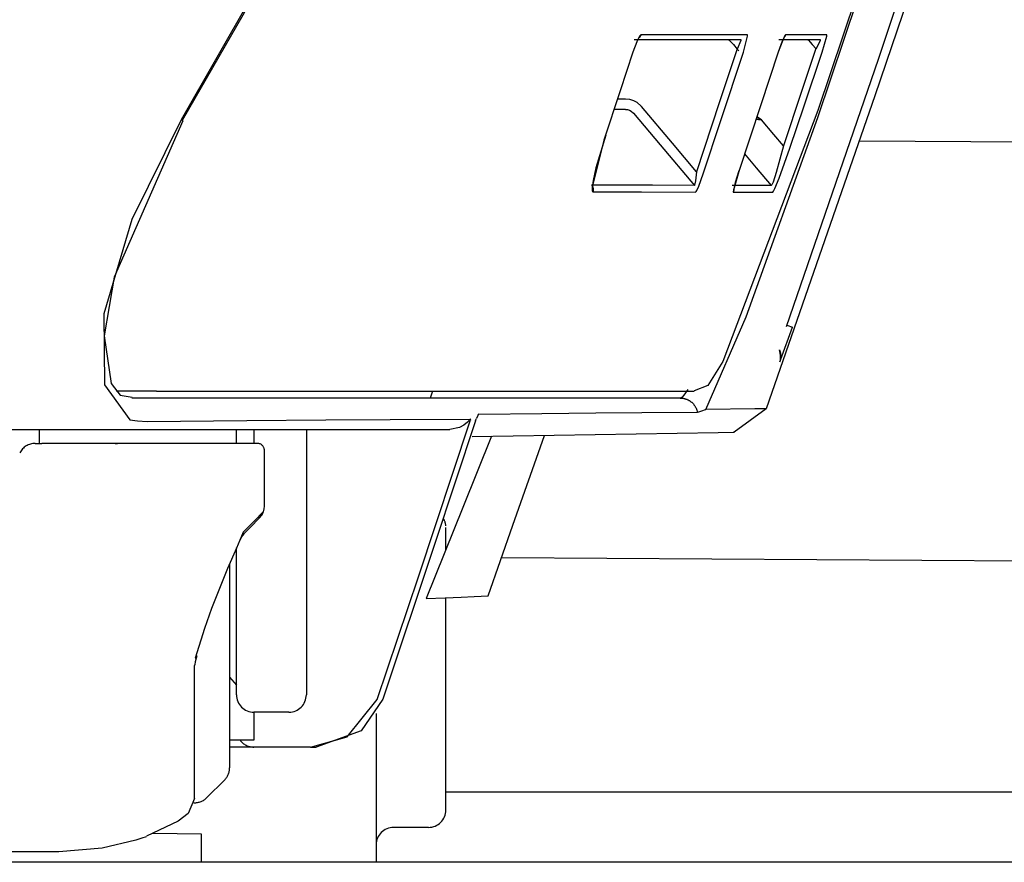
# Model space of a CAD drawing. Units: millimetres. Extents: x -395 to -10, y 7 to 253991.
# Drawn here: x -53 to -51, y 97 to 98 of the extents above; entities that cross this region are included whole.
import ezdxf

# ---------------------------------------------------------------- set-up
doc = ezdxf.new("R2010")
doc.units = ezdxf.units.MM
doc.linetypes.add('PHANTOM', pattern=[15, 7.5, -1.5, 1.5, -1.5, 1.5, -1.5])

# ---------------------------------------------------------------- blocks, each defined once
blk = doc.blocks.new('VIS-UWFFB_R0022')
at = {"color": 112, "linetype": 'PHANTOM'}
for p, q in [((-51.8223, 98.2576), (-51.8109, 98.2576)), ((-52.4455, 98.2267), (-52.4473, 98.2277)), ((-51.5796, 97.9337), (-51.5718, 97.9309)), ((-52.483, 97.8392), (-52.5407, 97.8392)), ((-52.6504, 97.7642), (-52.6504, 97.7842)), ((-52.3681, 97.7642), (-52.3681, 97.7842)), ((-52.3431, 97.7842), (-52.3431, 97.7642)), ((-52.2681, 97.7842), (-52.2681, 97.4042)), ((-52.6565, 97.7642), (-52.6471, 97.7642)), ((-52.0681, 97.6122), (-52.0681, 97.6437)), ((-52.3681, 97.4042), (-52.3681, 97.6148)), ((-52.3781, 97.5913), (-52.3781, 97.2995)), ((-52.0681, 97.2392), (-52.0681, 97.543)), ((-52.3781, 97.4292), (-52.3681, 97.4177)), ((-52.2931, 97.3792), (-52.3431, 97.3792)), ((-52.3431, 97.3792), (-52.3431, 97.3392)), ((-52.1681, 97.3773), (-52.1681, 97.1642)), ((-52.3431, 97.3392), (-52.3781, 97.3392)), ((-52.3431, 97.3292), (-52.3782, 97.3292)), ((-52.2931, 97.3292), (-52.3431, 97.3292)), ((-52.262, 97.3292), (-52.2931, 97.3292)), ((-52.3855, 97.2819), (-52.4105, 97.2569)), ((-52.1181, 97.2142), (-52.1431, 97.2142)), ((-52.0931, 97.2142), (-52.1181, 97.2142)), ((-52.4181, 97.2044), (-52.488, 97.2052)), ((-52.4181, 97.1642), (-52.4181, 97.2044)), ((-49.8228, 97.1642), (-76.9728, 97.1642))]:
    blk.add_line(p, q, dxfattribs=at)
at = {"color": 20, "linetype": 'PHANTOM'}
for p, q in [((-51.476, 98.1976), (-49.8228, 98.1863)), ((-51.9882, 97.601), (-49.8228, 97.5863)), ((-52.0681, 97.2653), (-49.8228, 97.2653))]:
    blk.add_line(p, q, dxfattribs=at)
at = {"color": 112, "linetype": 'PHANTOM'}
for points in [[(-51.3342, 98.6159), (-51.4535, 98.2623), (-51.6093, 97.8136)], [(-51.3476, 98.6159), (-51.449, 98.3141), (-51.5807, 97.931)], [(-51.5351, 98.2312), (-51.4784, 98.4004), (-51.4068, 98.6159)], [(-52.2643, 98.5502), (-52.3442, 98.408), (-52.4473, 98.2277)], [(-51.4303, 98.5552), (-51.4762, 98.417), (-51.5351, 98.2412)], [(-52.2936, 98.4973), (-52.3593, 98.3776), (-52.446, 98.2269)], [(-51.7888, 98.3495), (-51.7907, 98.3475), (-51.7936, 98.342), (-51.8003, 98.3245)], [(-51.7888, 98.3495), (-51.7888, 98.3494), (-51.7888, 98.3493), (-51.7889, 98.3492), (-51.7889, 98.3491), (-51.789, 98.349), (-51.789, 98.3489), (-51.789, 98.3488), (-51.7891, 98.3487), (-51.7891, 98.3486), (-51.7892, 98.3485), (-51.7892, 98.3484), (-51.7893, 98.3483), (-51.7893, 98.3482), (-51.7894, 98.3481), (-51.7894, 98.348), (-51.7895, 98.3479), (-51.7895, 98.3478), (-51.7896, 98.3477), (-51.7896, 98.3476), (-51.7897, 98.3475), (-51.7897, 98.3474), (-51.7898, 98.3473), (-51.7899, 98.3472), (-51.7899, 98.3471), (-51.79, 98.347), (-51.79, 98.3469), (-51.7901, 98.3468), (-51.7902, 98.3467), (-51.7902, 98.3467), (-51.7903, 98.3466), (-51.7904, 98.3465), (-51.7904, 98.3464), (-51.7905, 98.3463), (-51.7906, 98.3462), (-51.7906, 98.3461), (-51.7907, 98.346), (-51.7908, 98.346), (-51.7909, 98.3459), (-51.7909, 98.3458), (-51.791, 98.3457), (-51.7911, 98.3456), (-51.7912, 98.3456), (-51.7912, 98.3455), (-51.7913, 98.3454), (-51.7914, 98.3453), (-51.7915, 98.3453), (-51.7916, 98.3452), (-51.7916, 98.3451), (-51.7917, 98.345), (-51.7918, 98.345)], [(-51.6362, 98.3495), (-51.6662, 98.3495), (-51.6983, 98.3495), (-51.7324, 98.3495), (-51.7888, 98.3495)], [(-51.642, 98.3245), (-51.6359, 98.3475), (-51.6359, 98.349), (-51.636, 98.3494), (-51.6362, 98.3495)], [(-51.5816, 98.3495), (-51.5822, 98.349), (-51.5831, 98.3475), (-51.5856, 98.3419), (-51.592, 98.3245)], [(-51.5816, 98.3495), (-51.5816, 98.3494), (-51.5816, 98.3493), (-51.5817, 98.3492), (-51.5817, 98.3492), (-51.5817, 98.3491), (-51.5817, 98.349), (-51.5818, 98.3489), (-51.5818, 98.3489), (-51.5818, 98.3488), (-51.5819, 98.3487), (-51.5819, 98.3487), (-51.5819, 98.3486), (-51.5819, 98.3485), (-51.582, 98.3484), (-51.582, 98.3484), (-51.582, 98.3483), (-51.5821, 98.3482), (-51.5821, 98.3482), (-51.5822, 98.3481), (-51.5822, 98.348), (-51.5822, 98.3479), (-51.5823, 98.3479), (-51.5823, 98.3478), (-51.5823, 98.3477), (-51.5824, 98.3477), (-51.5824, 98.3476), (-51.5825, 98.3475), (-51.5825, 98.3475), (-51.5825, 98.3474), (-51.5826, 98.3473), (-51.5826, 98.3473), (-51.5827, 98.3472), (-51.5827, 98.3471), (-51.5827, 98.3471), (-51.5828, 98.347), (-51.5828, 98.3469), (-51.5829, 98.3469), (-51.5829, 98.3468), (-51.583, 98.3467), (-51.583, 98.3467), (-51.5831, 98.3466), (-51.5831, 98.3465), (-51.5832, 98.3465), (-51.5832, 98.3464), (-51.5833, 98.3464), (-51.5833, 98.3463), (-51.5834, 98.3462), (-51.5834, 98.3462), (-51.5835, 98.3461), (-51.5835, 98.3461)], [(-51.5226, 98.3494), (-51.5468, 98.3495), (-51.5816, 98.3495)], [(-51.7915, 98.3455), (-51.7915, 98.3455), (-51.7915, 98.3455), (-51.7916, 98.3454), (-51.7917, 98.3452), (-51.7924, 98.3441), (-51.7945, 98.3396), (-51.8002, 98.3245)], [(-51.7982, 98.3426), (-51.7612, 98.3426), (-51.7261, 98.3426), (-51.6929, 98.3426), (-51.6457, 98.3426)], [(-51.6636, 98.3426), (-51.6634, 98.3426), (-51.6632, 98.3424), (-51.6622, 98.3416), (-51.6596, 98.339), (-51.6563, 98.3354), (-51.6507, 98.329)], [(-51.6457, 98.3426), (-51.6455, 98.3425), (-51.6454, 98.3423), (-51.6454, 98.3415), (-51.6507, 98.329)], [(-51.5835, 98.3463), (-51.5835, 98.3463), (-51.5835, 98.3463), (-51.5835, 98.3463), (-51.5835, 98.3463), (-51.5837, 98.346), (-51.5842, 98.3448), (-51.5862, 98.3402), (-51.5919, 98.3245)], [(-51.591, 98.3426), (-51.5634, 98.3426), (-51.5321, 98.3426)], [(-51.5498, 98.3426), (-51.5497, 98.3426), (-51.5495, 98.3424), (-51.5487, 98.3416), (-51.5463, 98.3391), (-51.5432, 98.3356), (-51.5378, 98.3294)], [(-51.5321, 98.3426), (-51.532, 98.3426), (-51.5319, 98.3425), (-51.532, 98.3415), (-51.5378, 98.3294)], [(-51.5293, 98.3244), (-51.5226, 98.3475), (-51.5225, 98.3493), (-51.5225, 98.3494), (-51.5226, 98.3494)], [(-51.8003, 98.3245), (-51.8185, 98.269), (-51.8418, 98.1984)], [(-51.6509, 98.3293), (-51.6765, 98.2519), (-51.7091, 98.1533)], [(-51.6996, 98.1502), (-51.6743, 98.2269), (-51.642, 98.3245)], [(-51.6507, 98.329), (-51.6498, 98.328), (-51.6487, 98.3267)], [(-51.592, 98.3245), (-51.6169, 98.2494), (-51.6486, 98.1539)], [(-51.5381, 98.3297), (-51.5585, 98.2685), (-51.5847, 98.1905)], [(-51.5752, 98.1873), (-51.555, 98.2476), (-51.5293, 98.3244)], [(-51.8109, 98.2576), (-51.8052, 98.2571), (-51.7996, 98.2554), (-51.7945, 98.2528), (-51.7878, 98.2469)], [(-51.8109, 98.2426), (-51.8175, 98.2426), (-51.826, 98.2426)], [(-51.8109, 98.2426), (-51.808, 98.2423), (-51.8052, 98.2415), (-51.8027, 98.2402), (-51.7993, 98.2372)], [(-51.7993, 98.2372), (-51.761, 98.1917), (-51.7122, 98.1338)], [(-51.7091, 98.1533), (-51.7437, 98.1945), (-51.7878, 98.2469)], [(-51.5352, 98.2412), (-51.6713, 97.8816), (-51.6929, 97.8472), (-51.7124, 97.8393)], [(-52.4473, 98.2277), (-52.5179, 98.0851), (-52.558, 97.9499), (-52.5574, 97.8482), (-52.5209, 97.7981)], [(-52.445, 98.2264), (-52.5434, 98.0022), (-52.5576, 97.9182), (-52.5476, 97.8498), (-52.5349, 97.8334), (-52.5174, 97.8304)], [(-51.6957, 97.8126), (-51.6381, 97.9453), (-51.5351, 98.2312)], [(-51.6238, 98.2287), (-51.6203, 98.2282), (-51.6158, 98.2276)], [(-51.6235, 98.2296), (-51.6201, 98.2287), (-51.6158, 98.2276)], [(-51.6158, 98.2276), (-51.6189, 98.2295), (-51.6227, 98.2318)], [(-51.5847, 98.1905), (-51.5984, 98.2068), (-51.6158, 98.2276)], [(-51.8418, 98.1984), (-51.8588, 98.1314), (-51.8587, 98.1263), (-51.8583, 98.125), (-51.8576, 98.1246)], [(-51.8392, 98.2056), (-51.8532, 98.1591), (-51.8573, 98.1406), (-51.8582, 98.1341), (-51.8583, 98.1313), (-51.8583, 98.1311), (-51.8583, 98.1311), (-51.8583, 98.1311), (-51.8583, 98.1311), (-51.8583, 98.1311)], [(-51.5847, 98.1905), (-51.595, 98.1521), (-51.5994, 98.1386), (-51.601, 98.1348), (-51.6016, 98.1339), (-51.6021, 98.1336)], [(-51.6003, 98.124), (-51.5998, 98.1243), (-51.599, 98.1253), (-51.5969, 98.1294), (-51.5907, 98.1441), (-51.5752, 98.1873)], [(-51.6403, 98.179), (-51.6235, 98.159), (-51.6021, 98.1336)], [(-51.7091, 98.1533), (-51.7104, 98.1405), (-51.7118, 98.1343), (-51.712, 98.1339), (-51.7121, 98.1338), (-51.7122, 98.1338)], [(-51.6486, 98.1539), (-51.6563, 98.1269), (-51.6565, 98.1244), (-51.6564, 98.1243), (-51.6563, 98.1242)], [(-51.6483, 98.1548), (-51.6535, 98.1379), (-51.6553, 98.1312), (-51.6558, 98.1288), (-51.656, 98.1278), (-51.656, 98.1277), (-51.656, 98.1277), (-51.656, 98.1277), (-51.656, 98.1277), (-51.656, 98.1277)], [(-51.7104, 98.1243), (-51.7098, 98.1249), (-51.7088, 98.1265), (-51.706, 98.1325), (-51.6996, 98.1502)], [(-51.7122, 98.1338), (-51.7721, 98.134), (-51.8594, 98.1341)], [(-51.8594, 98.1341), (-51.8593, 98.1339), (-51.8591, 98.1338), (-51.859, 98.1336), (-51.8589, 98.1335), (-51.8588, 98.1333), (-51.8587, 98.1331), (-51.8586, 98.133), (-51.8585, 98.1328), (-51.8584, 98.1326), (-51.8583, 98.1324), (-51.8582, 98.1323), (-51.8581, 98.1321), (-51.858, 98.1319), (-51.8579, 98.1317), (-51.8578, 98.1315), (-51.8578, 98.1313), (-51.8577, 98.1311), (-51.8576, 98.131), (-51.8576, 98.1308), (-51.8575, 98.1306), (-51.8574, 98.1304), (-51.8574, 98.1302), (-51.8573, 98.13), (-51.8573, 98.1298), (-51.8572, 98.1296), (-51.8572, 98.1294), (-51.8572, 98.1292), (-51.8572, 98.129), (-51.8571, 98.1288), (-51.8571, 98.1286), (-51.8571, 98.1284), (-51.8571, 98.1282), (-51.8571, 98.128), (-51.8571, 98.1278), (-51.8571, 98.1276), (-51.8571, 98.1274), (-51.8571, 98.1272), (-51.8571, 98.127), (-51.8571, 98.1268), (-51.8571, 98.1266), (-51.8572, 98.1264), (-51.8572, 98.1262), (-51.8572, 98.126), (-51.8573, 98.1258), (-51.8573, 98.1256), (-51.8573, 98.1254), (-51.8574, 98.1252), (-51.8574, 98.125), (-51.8575, 98.1248), (-51.8576, 98.1246)], [(-51.8576, 98.1246), (-51.788, 98.1246), (-51.7104, 98.1243)], [(-51.6021, 98.1336), (-51.6252, 98.1337), (-51.6581, 98.1338)], [(-51.6558, 98.1278), (-51.6558, 98.1277), (-51.6558, 98.1277), (-51.6558, 98.1276), (-51.6558, 98.1275), (-51.6558, 98.1274), (-51.6558, 98.1274), (-51.6558, 98.1273), (-51.6558, 98.1272), (-51.6558, 98.1271), (-51.6558, 98.1271), (-51.6558, 98.127), (-51.6558, 98.1269), (-51.6558, 98.1269), (-51.6558, 98.1268), (-51.6558, 98.1267), (-51.6558, 98.1266), (-51.6558, 98.1266), (-51.6558, 98.1265), (-51.6558, 98.1264), (-51.6558, 98.1263), (-51.6558, 98.1263), (-51.6559, 98.1262), (-51.6559, 98.1261), (-51.6559, 98.1261), (-51.6559, 98.126), (-51.6559, 98.1259), (-51.6559, 98.1258), (-51.6559, 98.1258), (-51.6559, 98.1257), (-51.6559, 98.1256), (-51.656, 98.1256), (-51.656, 98.1255), (-51.656, 98.1254), (-51.656, 98.1253), (-51.656, 98.1253), (-51.656, 98.1252), (-51.656, 98.1251), (-51.6561, 98.1251), (-51.6561, 98.125), (-51.6561, 98.1249), (-51.6561, 98.1248), (-51.6561, 98.1248), (-51.6561, 98.1247), (-51.6562, 98.1246), (-51.6562, 98.1246), (-51.6562, 98.1245), (-51.6562, 98.1244), (-51.6562, 98.1244), (-51.6563, 98.1243), (-51.6563, 98.1242)], [(-51.6563, 98.1242), (-51.6301, 98.1241), (-51.6003, 98.124)], [(-51.5899, 97.8809), (-51.5899, 97.8809), (-51.5899, 97.881), (-51.5898, 97.8812), (-51.5883, 97.8849), (-51.5718, 97.9309)], [(-51.5889, 97.8849), (-51.5886, 97.8905), (-51.5903, 97.8982)], [(-51.5902, 97.8982), (-51.5901, 97.8979), (-51.59, 97.8975), (-51.5899, 97.8972), (-51.5897, 97.8969), (-51.5896, 97.8965), (-51.5895, 97.8962), (-51.5894, 97.8958), (-51.5893, 97.8955), (-51.5893, 97.8952), (-51.5892, 97.8948), (-51.5891, 97.8945), (-51.589, 97.8941), (-51.589, 97.8938), (-51.5889, 97.8934), (-51.5888, 97.8931), (-51.5888, 97.8927), (-51.5887, 97.8924), (-51.5887, 97.892), (-51.5887, 97.8917), (-51.5886, 97.8913), (-51.5886, 97.891), (-51.5886, 97.8906), (-51.5886, 97.8903), (-51.5885, 97.8899), (-51.5885, 97.8896), (-51.5885, 97.8892), (-51.5885, 97.8889), (-51.5885, 97.8885), (-51.5886, 97.8882), (-51.5886, 97.8878), (-51.5886, 97.8875), (-51.5886, 97.8871), (-51.5887, 97.8868), (-51.5887, 97.8864), (-51.5887, 97.8861), (-51.5888, 97.8857), (-51.5888, 97.8854), (-51.5889, 97.885), (-51.5889, 97.8847), (-51.589, 97.8843), (-51.5891, 97.884), (-51.5892, 97.8836), (-51.5892, 97.8833), (-51.5893, 97.8829), (-51.5894, 97.8826), (-51.5895, 97.8823), (-51.5896, 97.8819), (-51.5897, 97.8816), (-51.5898, 97.8813), (-51.5899, 97.8809)], [(-51.7323, 97.8292), (-51.9404, 97.8292), (-52.0345, 97.8292), (-52.1494, 97.8292), (-52.3003, 97.8292), (-52.518, 97.8292)], [(-52.483, 97.8392), (-52.2655, 97.8392), (-52.1151, 97.8392), (-51.9997, 97.8392), (-51.8303, 97.8392), (-51.7125, 97.8392)], [(-52.0873, 97.8392), (-52.0888, 97.8348), (-52.0906, 97.8292)], [(-51.7213, 97.8415), (-51.7271, 97.8331), (-51.7297, 97.8304), (-51.7323, 97.8292)], [(-51.7323, 97.8292), (-51.7316, 97.8292), (-51.7309, 97.8291), (-51.7303, 97.8291), (-51.7296, 97.829), (-51.7289, 97.8289), (-51.7282, 97.8288), (-51.7275, 97.8287), (-51.7269, 97.8286), (-51.7262, 97.8284), (-51.7256, 97.8282), (-51.7249, 97.828), (-51.7242, 97.8278), (-51.7236, 97.8276), (-51.723, 97.8274), (-51.7223, 97.8271), (-51.7217, 97.8268), (-51.7211, 97.8265), (-51.7205, 97.8262), (-51.7199, 97.8259), (-51.7193, 97.8255), (-51.7187, 97.8251), (-51.7181, 97.8248), (-51.7176, 97.8244), (-51.717, 97.8239), (-51.7165, 97.8235), (-51.716, 97.8231), (-51.7155, 97.8226), (-51.715, 97.8221), (-51.7145, 97.8217), (-51.714, 97.8212), (-51.7136, 97.8207), (-51.7131, 97.8201), (-51.7127, 97.8196), (-51.7123, 97.8191), (-51.7119, 97.8185), (-51.7115, 97.8179), (-51.7111, 97.8173), (-51.7108, 97.8168), (-51.7104, 97.8162), (-51.7101, 97.8156), (-51.7098, 97.8149), (-51.7095, 97.8143), (-51.7092, 97.8137), (-51.709, 97.813), (-51.7088, 97.8124), (-51.7085, 97.8117), (-51.7083, 97.8111), (-51.7082, 97.8104), (-51.708, 97.8098), (-51.7079, 97.8091)], [(-51.6093, 97.8136), (-51.6257, 97.8135), (-51.6957, 97.8126)], [(-51.6093, 97.8136), (-51.6553, 97.7804)], [(-52.0258, 97.7964), (-52.0252, 97.7978), (-52.0245, 97.7997)], [(-52.0211, 97.8059), (-52.0219, 97.8055), (-52.0226, 97.8044), (-52.0245, 97.7997)], [(-52.0211, 97.8059), (-51.9308, 97.807), (-51.8533, 97.8079), (-51.7876, 97.8084), (-51.7079, 97.8091)], [(-51.7079, 97.8091), (-51.7058, 97.8094), (-51.7031, 97.8102), (-51.7, 97.8113), (-51.6978, 97.8121), (-51.6957, 97.8126)], [(-52.5209, 97.7981), (-52.5101, 97.7965), (-52.4961, 97.7958)], [(-52.4961, 97.7958), (-52.3533, 97.7969), (-52.2404, 97.7978), (-52.1482, 97.7984), (-52.0332, 97.7989)], [(-52.1665, 97.3976), (-52.1076, 97.573), (-52.0332, 97.7964)], [(-52.0258, 97.7964), (-52.0841, 97.6209), (-52.1586, 97.3977)], [(-52.0332, 97.7989), (-52.0373, 97.7945), (-52.0425, 97.7905), (-52.0488, 97.787), (-52.0623, 97.7842)], [(-52.0329, 97.798), (-52.033, 97.7988), (-52.0331, 97.7989), (-52.0332, 97.7989)], [(-52.0329, 97.798), (-52.033, 97.7973), (-52.0332, 97.7964)], [(-53.1017, 97.7842), (-52.6954, 97.7842), (-52.4284, 97.7842), (-52.2513, 97.7842), (-52.0623, 97.7842)], [(-52.0028, 97.7745), (-52.0439, 97.6722), (-52.0963, 97.5419)], [(-52.0305, 97.7741), (-51.6779, 97.78), (-51.6567, 97.7804), (-51.6554, 97.7804), (-51.6553, 97.7804), (-51.6553, 97.7804), (-51.6553, 97.7804), (-51.6553, 97.7804), (-51.6553, 97.7804), (-51.6553, 97.7804)], [(-52.0077, 97.546), (-51.9721, 97.647), (-51.927, 97.7757)], [(-52.5908, 97.7642), (-52.6149, 97.7642), (-52.6471, 97.7642)], [(-52.3381, 97.7642), (-52.4355, 97.7642), (-52.5908, 97.7642)], [(-52.5422, 97.7642), (-52.5387, 97.7642), (-52.5385, 97.7642), (-52.5385, 97.7642), (-52.5385, 97.7642), (-52.5385, 97.7642), (-52.5385, 97.7642), (-52.5385, 97.7642)], [(-52.3281, 97.7335), (-52.3281, 97.7535), (-52.3281, 97.7541), (-52.3281, 97.7542)], [(-52.3281, 97.6745), (-52.3281, 97.7005), (-52.3281, 97.7335)], [(-52.3295, 97.6664), (-52.3285, 97.6703), (-52.3281, 97.6745)], [(-52.33, 97.666), (-52.3424, 97.6535), (-52.3586, 97.6373)], [(-52.3355, 97.6569), (-52.3323, 97.6607), (-52.3295, 97.6664)], [(-52.33, 97.666), (-52.3318, 97.6616), (-52.3355, 97.6569)], [(-52.3295, 97.6664), (-52.3295, 97.6664), (-52.3295, 97.6664), (-52.3295, 97.6664), (-52.3295, 97.6664), (-52.3295, 97.6664), (-52.3295, 97.6664), (-52.3295, 97.6664), (-52.3295, 97.6663), (-52.3295, 97.6663), (-52.3295, 97.6663), (-52.3295, 97.6663), (-52.3295, 97.6663), (-52.3295, 97.6663), (-52.3296, 97.6663), (-52.3296, 97.6663), (-52.3296, 97.6663), (-52.3296, 97.6663), (-52.3296, 97.6662), (-52.3296, 97.6662), (-52.3296, 97.6662), (-52.3296, 97.6662), (-52.3296, 97.6662), (-52.3296, 97.6662), (-52.3296, 97.6662), (-52.3296, 97.6662), (-52.3297, 97.6662), (-52.3297, 97.6662), (-52.3297, 97.6661), (-52.3297, 97.6661), (-52.3297, 97.6661), (-52.3297, 97.6661), (-52.3297, 97.6661), (-52.3297, 97.6661), (-52.3297, 97.6661), (-52.3298, 97.6661), (-52.3298, 97.6661), (-52.3298, 97.6661), (-52.3298, 97.6661), (-52.3298, 97.666), (-52.3298, 97.666), (-52.3298, 97.666), (-52.3298, 97.666), (-52.3299, 97.666), (-52.3299, 97.666), (-52.3299, 97.666), (-52.3299, 97.666), (-52.3299, 97.666), (-52.3299, 97.666), (-52.3299, 97.666), (-52.33, 97.666)], [(-52.3583, 97.634), (-52.3482, 97.6441), (-52.3355, 97.6569)], [(-52.3586, 97.6373), (-52.3683, 97.6143), (-52.3809, 97.5849)], [(-52.3586, 97.6373), (-52.36, 97.632), (-52.3632, 97.6258)], [(-52.3577, 97.6345), (-52.3591, 97.633), (-52.3602, 97.6308)], [(-52.3809, 97.5849), (-52.3927, 97.5562), (-52.4039, 97.5276), (-52.4141, 97.4991), (-52.4272, 97.4567)], [(-52.0963, 97.5419), (-52.0691, 97.5429), (-52.0463, 97.544), (-52.0278, 97.5448), (-52.0077, 97.546)], [(-52.4251, 97.4601), (-52.4272, 97.4512), (-52.4279, 97.4476), (-52.4281, 97.446), (-52.4281, 97.4459), (-52.4281, 97.4459), (-52.4281, 97.4459), (-52.4281, 97.4459), (-52.4281, 97.4459)], [(-52.4251, 97.4601), (-52.4251, 97.46), (-52.4251, 97.46), (-52.4252, 97.4599), (-52.4252, 97.4598), (-52.4252, 97.4597), (-52.4252, 97.4597), (-52.4253, 97.4596), (-52.4253, 97.4595), (-52.4253, 97.4594), (-52.4253, 97.4594), (-52.4254, 97.4593), (-52.4254, 97.4592), (-52.4254, 97.4591), (-52.4255, 97.4591), (-52.4255, 97.459), (-52.4255, 97.4589), (-52.4256, 97.4588), (-52.4256, 97.4588), (-52.4256, 97.4587), (-52.4257, 97.4586), (-52.4257, 97.4586), (-52.4257, 97.4585), (-52.4258, 97.4584), (-52.4258, 97.4584), (-52.4259, 97.4583), (-52.4259, 97.4582), (-52.4259, 97.4581), (-52.426, 97.4581), (-52.426, 97.458), (-52.4261, 97.4579), (-52.4261, 97.4579), (-52.4262, 97.4578), (-52.4262, 97.4577), (-52.4263, 97.4577), (-52.4263, 97.4576), (-52.4264, 97.4575), (-52.4264, 97.4575), (-52.4265, 97.4574), (-52.4265, 97.4573), (-52.4266, 97.4573), (-52.4266, 97.4572), (-52.4267, 97.4572), (-52.4268, 97.4571), (-52.4268, 97.457), (-52.4269, 97.457), (-52.4269, 97.4569), (-52.427, 97.4568), (-52.427, 97.4568), (-52.4271, 97.4567), (-52.4272, 97.4567)], [(-52.4281, 97.2555), (-52.4281, 97.2768), (-52.4281, 97.3056), (-52.4281, 97.3453), (-52.4281, 97.4462)], [(-52.262, 97.3292), (-52.2095, 97.3439), (-52.1665, 97.3976)], [(-52.1586, 97.3977), (-52.1894, 97.3526), (-52.2541, 97.3292)], [(-52.262, 97.3292), (-52.2585, 97.3292), (-52.2541, 97.3292)], [(-52.4283, 97.2554), (-52.4376, 97.2339), (-52.4517, 97.2229), (-52.4973, 97.2014)], [(-52.5126, 97.1958), (-52.5606, 97.1844), (-52.6228, 97.1792)], [(-52.4974, 97.2009), (-52.5039, 97.1986), (-52.5126, 97.1958)], [(-52.6228, 97.1792), (-52.6908, 97.1792), (-52.7716, 97.1792), (-52.8698, 97.1792), (-53.0705, 97.1792)]]:
    blk.add_lwpolyline(points, dxfattribs=at)
for centre, radius, start, end in [((-52.6565, 97.7392), 0.025, 90, 152.4682), ((-52.3381, 97.7542), 0.01, 0, 90), ((-52.0931, 97.6437), 0.025, 5.935, 31.633), ((-52.3431, 97.4042), 0.025, 180, 270), ((-52.2931, 97.4042), 0.025, 270, 0), ((-52.3431, 97.3542), 0.025, 216.8705, 270), ((-52.4031, 97.2995), 0.025, 315, 0), ((-52.4281, 97.2745), 0.025, 267.6783, 315), ((-52.0931, 97.2392), 0.025, 270, 0), ((-52.1431, 97.1892), 0.025, 90, 180)]:
    blk.add_arc(centre, radius, start, end, dxfattribs=at)

msp = doc.modelspace()

# ---------------------------------------------------------------- block references
at = {"color": 7}
msp.add_blockref('VIS-UWFFB_R0022', (0, 0), dxfattribs=at)

doc.saveas('drawing.dxf')
